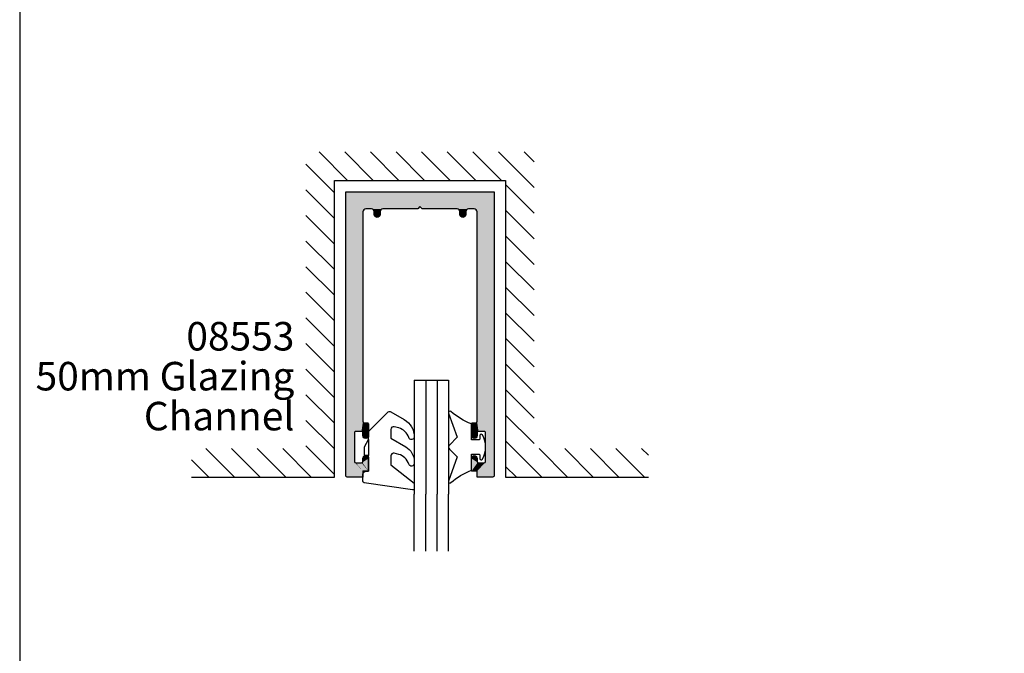
# Model space of a CAD drawing. Extents: x 0 to 354, y 0 to 482.
# Drawn here: x 0 to 172, y 111 to 222 of the extents above; entities that cross this region are included whole.
import ezdxf
from ezdxf.enums import TextEntityAlignment as Align

# ---------------------------------------------------------------- set-up
doc = ezdxf.new("R2010")
doc.units = 0
doc.layers.get('0').update_dxf_attribs({"linetype": 'CONTINUOUS'})
for name, color, linetype in [('APL_BUILDING', 3, 'CONTINUOUS'), ('APL_HATCH', 253, 'CONTINUOUS'), ('APL_JOINERY', 2, 'CONTINUOUS'), ('APL_NOTES', 7, 'CONTINUOUS')]:
    doc.layers.add(name, color=color, linetype=linetype)
doc.styles.add('ARIAL-BOLD', font='txt')
doc.styles.add('ARIAL-REGULAR', font='txt')

# ---------------------------------------------------------------- blocks, each defined once
blk = doc.blocks.new('*U63')
at = {"layer": 'APL_HATCH', "linetype": 'CONTINUOUS'}
for points in [[(-1603.71, -1718.66), (-1603.72, -1718.69), (-1600.72, -1719.48)], [(-1603.72, -1718.69), (-1603.72, -1718.73), (-1600.72, -1719.48)], [(-1603.72, -1718.73), (-1602.15, -1721.06), (-1600.72, -1719.48)], [(-1603.72, -1718.73), (-1602.17, -1721.09), (-1602.15, -1721.06)], [(-1603.72, -1718.73), (-1602.19, -1721.12), (-1602.17, -1721.09)], [(-1603.72, -1718.73), (-1602.21, -1721.16), (-1602.19, -1721.12)], [(-1603.72, -1718.73), (-1602.22, -1721.19), (-1602.21, -1721.16)], [(-1603.72, -1718.73), (-1602.22, -1721.23), (-1602.22, -1721.19)], [(-1603.72, -1718.73), (-1603.72, -1768.48), (-1602.22, -1721.23)], [(-1603.69, -1718.62), (-1603.71, -1718.66), (-1600.72, -1719.48)], [(-1603.67, -1718.59), (-1603.69, -1718.62), (-1600.72, -1719.48)], [(-1603.65, -1718.56), (-1603.67, -1718.59), (-1600.72, -1719.48)], [(-1603.62, -1718.53), (-1603.65, -1718.56), (-1600.72, -1719.48)], [(-1603.58, -1718.51), (-1603.62, -1718.53), (-1600.72, -1719.48)], [(-1603.55, -1718.5), (-1603.58, -1718.51), (-1600.72, -1719.48)], [(-1603.51, -1718.49), (-1603.55, -1718.5), (-1600.72, -1719.48)], [(-1603.51, -1718.49), (-1600.72, -1718.48), (-1603.47, -1718.48)], [(-1600.72, -1718.48), (-1603.51, -1718.49), (-1600.72, -1719.48)], [(-1600.72, -1719.48), (-1602.15, -1721.06), (-1602.12, -1721.03)], [(-1600.72, -1719.48), (-1602.12, -1721.03), (-1602.08, -1721.01)], [(-1600.72, -1719.48), (-1602.08, -1721.01), (-1602.05, -1721)], [(-1600.72, -1719.48), (-1602.05, -1721), (-1602.01, -1720.99)], [(-1600.72, -1719.48), (-1602.01, -1720.99), (-1601.97, -1720.98)], [(-1599.72, -1719.48), (-1601.97, -1720.98), (-1600.97, -1720.98)], [(-1601.97, -1720.98), (-1599.72, -1719.48), (-1600.72, -1719.48)], [(-1599.72, -1719.48), (-1600.97, -1720.98), (-1600.93, -1720.99)], [(-1599.72, -1719.48), (-1600.93, -1720.99), (-1600.89, -1721)], [(-1599.72, -1719.48), (-1600.89, -1721), (-1600.86, -1721.01)], [(-1599.72, -1719.48), (-1600.86, -1721.01), (-1600.82, -1721.03)], [(-1599.72, -1719.48), (-1600.82, -1721.03), (-1599.72, -1721.73)], [(-1581.72, -1719.48), (-1580.51, -1720.99), (-1580.47, -1720.98)], [(-1581.72, -1719.48), (-1580.55, -1721), (-1580.51, -1720.99)], [(-1581.72, -1719.48), (-1580.58, -1721.01), (-1580.55, -1721)], [(-1581.72, -1719.48), (-1580.62, -1721.03), (-1580.58, -1721.01)], [(-1581.72, -1719.48), (-1581.72, -1721.73), (-1580.62, -1721.03)], [(-1580.47, -1720.98), (-1580.72, -1719.48), (-1581.72, -1719.48)], [(-1577.93, -1718.49), (-1577.97, -1718.48), (-1580.72, -1718.48)], [(-1580.72, -1718.48), (-1580.72, -1719.48), (-1577.93, -1718.49)], [(-1577.93, -1718.49), (-1580.72, -1719.48), (-1577.89, -1718.5)], [(-1577.89, -1718.5), (-1580.72, -1719.48), (-1577.86, -1718.51)], [(-1577.86, -1718.51), (-1580.72, -1719.48), (-1577.82, -1718.53)], [(-1577.82, -1718.53), (-1580.72, -1719.48), (-1577.79, -1718.56)], [(-1577.79, -1718.56), (-1580.72, -1719.48), (-1577.77, -1718.59)], [(-1577.77, -1718.59), (-1580.72, -1719.48), (-1577.75, -1718.62)], [(-1577.75, -1718.62), (-1580.72, -1719.48), (-1577.73, -1718.66)], [(-1577.73, -1718.66), (-1580.72, -1719.48), (-1577.72, -1718.69)], [(-1577.72, -1718.69), (-1580.72, -1719.48), (-1577.72, -1718.73)], [(-1577.72, -1718.73), (-1580.72, -1719.48), (-1579.29, -1721.06)], [(-1580.72, -1719.48), (-1580.47, -1720.98), (-1579.47, -1720.98)], [(-1580.72, -1719.48), (-1579.47, -1720.98), (-1579.43, -1720.99)], [(-1580.72, -1719.48), (-1579.43, -1720.99), (-1579.39, -1721)], [(-1580.72, -1719.48), (-1579.39, -1721), (-1579.36, -1721.01)], [(-1580.72, -1719.48), (-1579.36, -1721.01), (-1579.32, -1721.03)], [(-1580.72, -1719.48), (-1579.32, -1721.03), (-1579.29, -1721.06)], [(-1577.72, -1718.73), (-1579.29, -1721.06), (-1579.27, -1721.09)], [(-1577.72, -1718.73), (-1579.27, -1721.09), (-1579.25, -1721.12)], [(-1577.72, -1718.73), (-1579.25, -1721.12), (-1579.23, -1721.16)], [(-1577.72, -1718.73), (-1579.23, -1721.16), (-1579.22, -1721.19)], [(-1577.72, -1718.73), (-1579.22, -1721.19), (-1579.22, -1721.23)], [(-1577.72, -1718.73), (-1579.22, -1721.23), (-1577.72, -1768.48)], [(-1602.22, -1721.23), (-1603.72, -1768.48), (-1602.22, -1726.23)], [(-1600.82, -1721.03), (-1600.79, -1721.06), (-1599.72, -1721.73)], [(-1600.79, -1721.06), (-1600.77, -1721.09), (-1599.72, -1721.73)], [(-1600.77, -1721.09), (-1600.75, -1721.12), (-1599.72, -1721.73)], [(-1600.75, -1721.12), (-1600.73, -1721.16), (-1599.72, -1721.73)], [(-1600.73, -1721.16), (-1600.72, -1721.19), (-1599.72, -1721.73)], [(-1600.72, -1721.19), (-1600.72, -1721.23), (-1599.72, -1721.73)], [(-1600.72, -1721.23), (-1600.72, -1721.73), (-1599.72, -1721.73)], [(-1580.62, -1721.03), (-1581.72, -1721.73), (-1580.65, -1721.06)], [(-1580.65, -1721.06), (-1581.72, -1721.73), (-1580.67, -1721.09)], [(-1580.67, -1721.09), (-1581.72, -1721.73), (-1580.69, -1721.12)], [(-1580.69, -1721.12), (-1581.72, -1721.73), (-1580.71, -1721.16)], [(-1580.71, -1721.16), (-1581.72, -1721.73), (-1580.72, -1721.19)], [(-1580.72, -1721.19), (-1581.72, -1721.73), (-1580.72, -1721.23)], [(-1580.72, -1721.23), (-1581.72, -1721.73), (-1580.72, -1721.73)], [(-1579.22, -1721.23), (-1579.22, -1726.23), (-1577.72, -1768.48)], [(-1599.72, -1721.73), (-1600.72, -1721.79), (-1599.72, -1721.79)], [(-1600.72, -1721.73), (-1600.72, -1721.79), (-1599.72, -1721.73)], [(-1600.72, -1721.79), (-1600.7, -1721.85), (-1599.72, -1721.79)], [(-1599.72, -1721.79), (-1600.7, -1721.85), (-1599.73, -1721.85)], [(-1600.7, -1721.85), (-1600.69, -1721.91), (-1599.73, -1721.85)], [(-1599.73, -1721.85), (-1600.69, -1721.91), (-1599.75, -1721.91)], [(-1600.69, -1721.91), (-1600.66, -1721.97), (-1599.75, -1721.91)], [(-1599.75, -1721.91), (-1600.66, -1721.97), (-1599.78, -1721.97)], [(-1600.66, -1721.97), (-1600.63, -1722.02), (-1599.78, -1721.97)], [(-1599.78, -1721.97), (-1600.63, -1722.02), (-1599.81, -1722.02)], [(-1600.63, -1722.02), (-1600.59, -1722.07), (-1599.81, -1722.02)], [(-1599.81, -1722.02), (-1600.59, -1722.07), (-1599.84, -1722.07)], [(-1600.59, -1722.07), (-1600.55, -1722.11), (-1599.84, -1722.07)], [(-1599.84, -1722.07), (-1600.55, -1722.11), (-1599.89, -1722.11)], [(-1600.55, -1722.11), (-1600.5, -1722.15), (-1599.89, -1722.11)], [(-1599.89, -1722.11), (-1600.5, -1722.15), (-1599.94, -1722.15)], [(-1600.5, -1722.15), (-1600.45, -1722.18), (-1599.94, -1722.15)], [(-1599.94, -1722.15), (-1600.45, -1722.18), (-1599.99, -1722.18)], [(-1600.45, -1722.18), (-1600.4, -1722.2), (-1599.99, -1722.18)], [(-1599.99, -1722.18), (-1600.4, -1722.2), (-1600.04, -1722.2)], [(-1600.4, -1722.2), (-1600.34, -1722.22), (-1600.04, -1722.2)], [(-1600.04, -1722.2), (-1600.34, -1722.22), (-1600.1, -1722.22)], [(-1600.34, -1722.22), (-1600.28, -1722.23), (-1600.1, -1722.22)], [(-1600.1, -1722.22), (-1600.28, -1722.23), (-1600.16, -1722.23)], [(-1600.28, -1722.23), (-1600.22, -1722.23), (-1600.16, -1722.23)], [(-1580.72, -1721.73), (-1581.72, -1721.79), (-1580.72, -1721.79)], [(-1581.72, -1721.73), (-1581.72, -1721.79), (-1580.72, -1721.73)], [(-1581.72, -1721.79), (-1581.7, -1721.85), (-1580.72, -1721.79)], [(-1580.72, -1721.79), (-1581.7, -1721.85), (-1580.73, -1721.85)], [(-1581.7, -1721.85), (-1581.69, -1721.91), (-1580.73, -1721.85)], [(-1580.73, -1721.85), (-1581.69, -1721.91), (-1580.75, -1721.91)], [(-1581.69, -1721.91), (-1581.66, -1721.97), (-1580.75, -1721.91)], [(-1580.75, -1721.91), (-1581.66, -1721.97), (-1580.78, -1721.97)], [(-1581.66, -1721.97), (-1581.63, -1722.02), (-1580.78, -1721.97)], [(-1580.78, -1721.97), (-1581.63, -1722.02), (-1580.81, -1722.02)], [(-1581.63, -1722.02), (-1581.59, -1722.07), (-1580.81, -1722.02)], [(-1580.81, -1722.02), (-1581.59, -1722.07), (-1580.84, -1722.07)], [(-1581.59, -1722.07), (-1581.55, -1722.11), (-1580.84, -1722.07)], [(-1580.84, -1722.07), (-1581.55, -1722.11), (-1580.89, -1722.11)], [(-1581.55, -1722.11), (-1581.5, -1722.15), (-1580.89, -1722.11)], [(-1580.89, -1722.11), (-1581.5, -1722.15), (-1580.94, -1722.15)], [(-1581.5, -1722.15), (-1581.45, -1722.18), (-1580.94, -1722.15)], [(-1580.94, -1722.15), (-1581.45, -1722.18), (-1580.99, -1722.18)], [(-1581.45, -1722.18), (-1581.4, -1722.2), (-1580.99, -1722.18)], [(-1580.99, -1722.18), (-1581.4, -1722.2), (-1581.04, -1722.2)], [(-1581.4, -1722.2), (-1581.34, -1722.22), (-1581.04, -1722.2)], [(-1581.04, -1722.2), (-1581.34, -1722.22), (-1581.1, -1722.22)], [(-1581.34, -1722.22), (-1581.28, -1722.23), (-1581.1, -1722.22)], [(-1581.1, -1722.22), (-1581.28, -1722.23), (-1581.16, -1722.23)], [(-1581.28, -1722.23), (-1581.22, -1722.23), (-1581.16, -1722.23)], [(-1602.22, -1726.23), (-1603.72, -1768.48), (-1602.22, -1726.27)], [(-1602.22, -1726.27), (-1603.72, -1768.48), (-1602.21, -1726.31)], [(-1602.21, -1726.31), (-1603.72, -1768.48), (-1602.19, -1726.35)], [(-1602.19, -1726.35), (-1603.72, -1768.48), (-1602.17, -1726.38)], [(-1602.17, -1726.38), (-1603.72, -1768.48), (-1602.15, -1726.41)], [(-1602.15, -1726.41), (-1603.72, -1768.48), (-1602.12, -1726.44)], [(-1602.12, -1726.44), (-1603.72, -1768.48), (-1602.08, -1726.46)], [(-1600.82, -1726.44), (-1600.86, -1726.46), (-1599.72, -1727.73)], [(-1600.79, -1726.41), (-1600.82, -1726.44), (-1599.72, -1727.73)], [(-1600.77, -1726.38), (-1600.79, -1726.41), (-1599.72, -1727.73)], [(-1600.75, -1726.35), (-1600.77, -1726.38), (-1599.72, -1727.73)], [(-1600.73, -1726.31), (-1600.75, -1726.35), (-1599.72, -1727.73)], [(-1600.72, -1726.27), (-1600.73, -1726.31), (-1599.72, -1727.73)], [(-1599.73, -1725.61), (-1600.72, -1725.67), (-1599.72, -1725.67)], [(-1600.7, -1725.61), (-1600.72, -1725.67), (-1599.73, -1725.61)], [(-1599.72, -1725.67), (-1600.72, -1725.73), (-1599.72, -1725.73)], [(-1600.72, -1725.67), (-1600.72, -1725.73), (-1599.72, -1725.67)], [(-1599.72, -1725.73), (-1600.72, -1726.23), (-1599.72, -1727.73)], [(-1600.72, -1725.73), (-1600.72, -1726.23), (-1599.72, -1725.73)], [(-1600.72, -1726.23), (-1600.72, -1726.27), (-1599.72, -1727.73)], [(-1599.75, -1725.56), (-1600.7, -1725.61), (-1599.73, -1725.61)], [(-1600.69, -1725.56), (-1600.7, -1725.61), (-1599.75, -1725.56)], [(-1599.78, -1725.5), (-1600.69, -1725.56), (-1599.75, -1725.56)], [(-1600.66, -1725.5), (-1600.69, -1725.56), (-1599.78, -1725.5)], [(-1599.81, -1725.45), (-1600.66, -1725.5), (-1599.78, -1725.5)], [(-1600.63, -1725.45), (-1600.66, -1725.5), (-1599.81, -1725.45)], [(-1599.84, -1725.4), (-1600.63, -1725.45), (-1599.81, -1725.45)], [(-1600.59, -1725.4), (-1600.63, -1725.45), (-1599.84, -1725.4)], [(-1599.89, -1725.36), (-1600.59, -1725.4), (-1599.84, -1725.4)], [(-1600.55, -1725.36), (-1600.59, -1725.4), (-1599.89, -1725.36)], [(-1599.94, -1725.32), (-1600.55, -1725.36), (-1599.89, -1725.36)], [(-1600.5, -1725.32), (-1600.55, -1725.36), (-1599.94, -1725.32)], [(-1599.99, -1725.29), (-1600.5, -1725.32), (-1599.94, -1725.32)], [(-1600.45, -1725.29), (-1600.5, -1725.32), (-1599.99, -1725.29)], [(-1600.04, -1725.27), (-1600.45, -1725.29), (-1599.99, -1725.29)], [(-1600.4, -1725.27), (-1600.45, -1725.29), (-1600.04, -1725.27)], [(-1600.1, -1725.25), (-1600.4, -1725.27), (-1600.04, -1725.27)], [(-1600.34, -1725.25), (-1600.4, -1725.27), (-1600.1, -1725.25)], [(-1600.16, -1725.24), (-1600.34, -1725.25), (-1600.1, -1725.25)], [(-1600.28, -1725.24), (-1600.34, -1725.25), (-1600.16, -1725.24)], [(-1600.22, -1725.23), (-1600.28, -1725.24), (-1600.16, -1725.24)], [(-1580.73, -1725.61), (-1581.72, -1725.67), (-1580.72, -1725.67)], [(-1581.7, -1725.61), (-1581.72, -1725.67), (-1580.73, -1725.61)], [(-1580.72, -1725.67), (-1581.72, -1725.73), (-1580.72, -1725.73)], [(-1581.72, -1725.67), (-1581.72, -1725.73), (-1580.72, -1725.67)], [(-1580.72, -1725.73), (-1581.72, -1727.73), (-1580.72, -1726.23)], [(-1581.72, -1725.73), (-1581.72, -1727.73), (-1580.72, -1725.73)], [(-1580.72, -1726.23), (-1581.72, -1727.73), (-1580.72, -1726.27)], [(-1580.72, -1726.27), (-1581.72, -1727.73), (-1580.71, -1726.31)], [(-1580.71, -1726.31), (-1581.72, -1727.73), (-1580.69, -1726.35)], [(-1580.69, -1726.35), (-1581.72, -1727.73), (-1580.67, -1726.38)], [(-1580.67, -1726.38), (-1581.72, -1727.73), (-1580.65, -1726.41)], [(-1580.65, -1726.41), (-1581.72, -1727.73), (-1580.62, -1726.44)], [(-1580.62, -1726.44), (-1581.72, -1727.73), (-1580.58, -1726.46)], [(-1580.75, -1725.56), (-1581.7, -1725.61), (-1580.73, -1725.61)], [(-1581.69, -1725.56), (-1581.7, -1725.61), (-1580.75, -1725.56)], [(-1580.78, -1725.5), (-1581.69, -1725.56), (-1580.75, -1725.56)], [(-1581.66, -1725.5), (-1581.69, -1725.56), (-1580.78, -1725.5)], [(-1580.81, -1725.45), (-1581.66, -1725.5), (-1580.78, -1725.5)], [(-1581.63, -1725.45), (-1581.66, -1725.5), (-1580.81, -1725.45)], [(-1580.84, -1725.4), (-1581.63, -1725.45), (-1580.81, -1725.45)], [(-1581.59, -1725.4), (-1581.63, -1725.45), (-1580.84, -1725.4)], [(-1580.89, -1725.36), (-1581.59, -1725.4), (-1580.84, -1725.4)], [(-1581.55, -1725.36), (-1581.59, -1725.4), (-1580.89, -1725.36)], [(-1580.94, -1725.32), (-1581.55, -1725.36), (-1580.89, -1725.36)], [(-1581.5, -1725.32), (-1581.55, -1725.36), (-1580.94, -1725.32)], [(-1580.99, -1725.29), (-1581.5, -1725.32), (-1580.94, -1725.32)], [(-1581.45, -1725.29), (-1581.5, -1725.32), (-1580.99, -1725.29)], [(-1581.04, -1725.27), (-1581.45, -1725.29), (-1580.99, -1725.29)], [(-1581.4, -1725.27), (-1581.45, -1725.29), (-1581.04, -1725.27)], [(-1581.1, -1725.25), (-1581.4, -1725.27), (-1581.04, -1725.27)], [(-1581.34, -1725.25), (-1581.4, -1725.27), (-1581.1, -1725.25)], [(-1581.16, -1725.24), (-1581.34, -1725.25), (-1581.1, -1725.25)], [(-1581.28, -1725.24), (-1581.34, -1725.25), (-1581.16, -1725.24)], [(-1581.22, -1725.23), (-1581.28, -1725.24), (-1581.16, -1725.24)], [(-1579.32, -1726.44), (-1579.36, -1726.46), (-1577.72, -1768.48)], [(-1579.29, -1726.41), (-1579.32, -1726.44), (-1577.72, -1768.48)], [(-1579.27, -1726.38), (-1579.29, -1726.41), (-1577.72, -1768.48)], [(-1579.25, -1726.35), (-1579.27, -1726.38), (-1577.72, -1768.48)], [(-1579.23, -1726.31), (-1579.25, -1726.35), (-1577.72, -1768.48)], [(-1579.22, -1726.27), (-1579.23, -1726.31), (-1577.72, -1768.48)], [(-1579.22, -1726.23), (-1579.22, -1726.27), (-1577.72, -1768.48)], [(-1602.08, -1726.46), (-1603.72, -1768.48), (-1602.05, -1726.47)], [(-1602.05, -1726.47), (-1603.72, -1768.48), (-1602.01, -1726.48)], [(-1600.97, -1726.48), (-1603.72, -1768.48), (-1600.72, -1728.23)], [(-1603.72, -1768.48), (-1600.97, -1726.48), (-1601.97, -1726.48)], [(-1602.01, -1726.48), (-1603.72, -1768.48), (-1601.97, -1726.48)], [(-1600.97, -1726.48), (-1600.55, -1728), (-1599.72, -1727.73)], [(-1600.97, -1726.48), (-1600.58, -1728.01), (-1600.55, -1728)], [(-1600.97, -1726.48), (-1600.62, -1728.03), (-1600.58, -1728.01)], [(-1600.97, -1726.48), (-1600.65, -1728.06), (-1600.62, -1728.03)], [(-1600.97, -1726.48), (-1600.67, -1728.09), (-1600.65, -1728.06)], [(-1600.97, -1726.48), (-1600.69, -1728.12), (-1600.67, -1728.09)], [(-1600.97, -1726.48), (-1600.71, -1728.16), (-1600.69, -1728.12)], [(-1600.97, -1726.48), (-1600.72, -1728.19), (-1600.71, -1728.16)], [(-1600.97, -1726.48), (-1600.72, -1728.23), (-1600.72, -1728.19)], [(-1600.93, -1726.48), (-1600.97, -1726.48), (-1599.72, -1727.73)], [(-1600.89, -1726.47), (-1600.93, -1726.48), (-1599.72, -1727.73)], [(-1600.86, -1726.46), (-1600.89, -1726.47), (-1599.72, -1727.73)], [(-1599.72, -1727.73), (-1600.55, -1728), (-1599.72, -1727.77)], [(-1599.72, -1727.77), (-1600.55, -1728), (-1600.51, -1727.99)], [(-1599.72, -1727.77), (-1600.51, -1727.99), (-1599.73, -1727.81)], [(-1599.73, -1727.81), (-1600.51, -1727.99), (-1599.75, -1727.85)], [(-1599.75, -1727.85), (-1600.51, -1727.99), (-1599.77, -1727.88)], [(-1599.77, -1727.88), (-1600.51, -1727.99), (-1599.79, -1727.91)], [(-1599.79, -1727.91), (-1600.51, -1727.99), (-1600.47, -1727.98)], [(-1599.79, -1727.91), (-1600.47, -1727.98), (-1599.82, -1727.94)], [(-1599.82, -1727.94), (-1600.47, -1727.98), (-1599.86, -1727.96)], [(-1599.86, -1727.96), (-1600.47, -1727.98), (-1599.89, -1727.97)], [(-1599.89, -1727.97), (-1600.47, -1727.98), (-1599.93, -1727.98)], [(-1599.93, -1727.98), (-1600.47, -1727.98), (-1599.97, -1727.98)], [(-1580.58, -1726.46), (-1581.72, -1727.73), (-1580.55, -1726.47)], [(-1580.55, -1726.47), (-1581.72, -1727.73), (-1580.51, -1726.48)], [(-1580.47, -1726.48), (-1581.72, -1727.73), (-1580.89, -1728)], [(-1580.51, -1726.48), (-1581.72, -1727.73), (-1580.47, -1726.48)], [(-1581.72, -1727.73), (-1581.72, -1727.77), (-1580.89, -1728)], [(-1581.72, -1727.77), (-1581.71, -1727.81), (-1580.93, -1727.99)], [(-1581.72, -1727.77), (-1580.93, -1727.99), (-1580.89, -1728)], [(-1581.71, -1727.81), (-1581.69, -1727.85), (-1580.93, -1727.99)], [(-1581.69, -1727.85), (-1581.67, -1727.88), (-1580.93, -1727.99)], [(-1581.67, -1727.88), (-1581.65, -1727.91), (-1580.93, -1727.99)], [(-1581.65, -1727.91), (-1581.62, -1727.94), (-1580.97, -1727.98)], [(-1581.65, -1727.91), (-1580.97, -1727.98), (-1580.93, -1727.99)], [(-1581.62, -1727.94), (-1581.58, -1727.96), (-1580.97, -1727.98)], [(-1581.58, -1727.96), (-1581.55, -1727.97), (-1580.97, -1727.98)], [(-1581.55, -1727.97), (-1581.51, -1727.98), (-1580.97, -1727.98)], [(-1581.51, -1727.98), (-1581.47, -1727.98), (-1580.97, -1727.98)], [(-1580.47, -1726.48), (-1580.89, -1728), (-1580.86, -1728.01)], [(-1580.47, -1726.48), (-1580.86, -1728.01), (-1580.82, -1728.03)], [(-1580.47, -1726.48), (-1580.82, -1728.03), (-1580.79, -1728.06)], [(-1580.47, -1726.48), (-1580.79, -1728.06), (-1580.77, -1728.09)], [(-1580.47, -1726.48), (-1580.77, -1728.09), (-1580.75, -1728.12)], [(-1580.47, -1726.48), (-1580.75, -1728.12), (-1580.73, -1728.16)], [(-1580.47, -1726.48), (-1580.73, -1728.16), (-1580.72, -1728.19)], [(-1580.47, -1726.48), (-1580.72, -1728.19), (-1580.72, -1728.23)], [(-1580.47, -1726.48), (-1580.72, -1728.23), (-1577.72, -1768.48)], [(-1577.72, -1768.48), (-1579.47, -1726.48), (-1580.47, -1726.48)], [(-1579.43, -1726.48), (-1579.47, -1726.48), (-1577.72, -1768.48)], [(-1579.39, -1726.47), (-1579.43, -1726.48), (-1577.72, -1768.48)], [(-1579.36, -1726.46), (-1579.39, -1726.47), (-1577.72, -1768.48)], [(-1600.72, -1728.23), (-1603.72, -1768.48), (-1600.72, -1764.98)], [(-1580.72, -1728.23), (-1580.72, -1764.98), (-1577.72, -1768.48)], [(-1597.73, -1764.36), (-1598.72, -1764.42), (-1597.72, -1764.42)], [(-1598.7, -1764.36), (-1598.72, -1764.42), (-1597.73, -1764.36)], [(-1597.75, -1764.31), (-1598.7, -1764.36), (-1597.73, -1764.36)], [(-1598.69, -1764.31), (-1598.7, -1764.36), (-1597.75, -1764.31)], [(-1597.78, -1764.25), (-1598.69, -1764.31), (-1597.75, -1764.31)], [(-1598.66, -1764.25), (-1598.69, -1764.31), (-1597.78, -1764.25)], [(-1597.81, -1764.2), (-1598.66, -1764.25), (-1597.78, -1764.25)], [(-1598.63, -1764.2), (-1598.66, -1764.25), (-1597.81, -1764.2)], [(-1597.84, -1764.15), (-1598.63, -1764.2), (-1597.81, -1764.2)], [(-1598.59, -1764.15), (-1598.63, -1764.2), (-1597.84, -1764.15)], [(-1597.89, -1764.11), (-1598.59, -1764.15), (-1597.84, -1764.15)], [(-1598.55, -1764.11), (-1598.59, -1764.15), (-1597.89, -1764.11)], [(-1597.94, -1764.07), (-1598.55, -1764.11), (-1597.89, -1764.11)], [(-1598.5, -1764.07), (-1598.55, -1764.11), (-1597.94, -1764.07)], [(-1597.99, -1764.04), (-1598.5, -1764.07), (-1597.94, -1764.07)], [(-1598.45, -1764.04), (-1598.5, -1764.07), (-1597.99, -1764.04)], [(-1598.04, -1764.02), (-1598.45, -1764.04), (-1597.99, -1764.04)], [(-1598.4, -1764.02), (-1598.45, -1764.04), (-1598.04, -1764.02)], [(-1598.1, -1764), (-1598.4, -1764.02), (-1598.04, -1764.02)], [(-1598.34, -1764), (-1598.4, -1764.02), (-1598.1, -1764)], [(-1598.16, -1763.99), (-1598.34, -1764), (-1598.1, -1764)], [(-1598.28, -1763.99), (-1598.34, -1764), (-1598.16, -1763.99)], [(-1598.22, -1763.98), (-1598.28, -1763.99), (-1598.16, -1763.99)], [(-1582.73, -1764.36), (-1583.72, -1764.42), (-1582.72, -1764.42)], [(-1583.7, -1764.36), (-1583.72, -1764.42), (-1582.73, -1764.36)], [(-1582.75, -1764.31), (-1583.7, -1764.36), (-1582.73, -1764.36)], [(-1583.69, -1764.31), (-1583.7, -1764.36), (-1582.75, -1764.31)], [(-1582.78, -1764.25), (-1583.69, -1764.31), (-1582.75, -1764.31)], [(-1583.66, -1764.25), (-1583.69, -1764.31), (-1582.78, -1764.25)], [(-1582.81, -1764.2), (-1583.66, -1764.25), (-1582.78, -1764.25)], [(-1583.63, -1764.2), (-1583.66, -1764.25), (-1582.81, -1764.2)], [(-1582.84, -1764.15), (-1583.63, -1764.2), (-1582.81, -1764.2)], [(-1583.59, -1764.15), (-1583.63, -1764.2), (-1582.84, -1764.15)], [(-1582.89, -1764.11), (-1583.59, -1764.15), (-1582.84, -1764.15)], [(-1583.55, -1764.11), (-1583.59, -1764.15), (-1582.89, -1764.11)], [(-1582.94, -1764.07), (-1583.55, -1764.11), (-1582.89, -1764.11)], [(-1583.5, -1764.07), (-1583.55, -1764.11), (-1582.94, -1764.07)], [(-1582.99, -1764.04), (-1583.5, -1764.07), (-1582.94, -1764.07)], [(-1583.45, -1764.04), (-1583.5, -1764.07), (-1582.99, -1764.04)], [(-1583.04, -1764.02), (-1583.45, -1764.04), (-1582.99, -1764.04)], [(-1583.4, -1764.02), (-1583.45, -1764.04), (-1583.04, -1764.02)], [(-1583.1, -1764), (-1583.4, -1764.02), (-1583.04, -1764.02)], [(-1583.34, -1764), (-1583.4, -1764.02), (-1583.1, -1764)], [(-1583.16, -1763.99), (-1583.34, -1764), (-1583.1, -1764)], [(-1583.28, -1763.99), (-1583.34, -1764), (-1583.16, -1763.99)], [(-1583.22, -1763.98), (-1583.28, -1763.99), (-1583.16, -1763.99)], [(-1600.72, -1764.98), (-1603.72, -1768.48), (-1600.72, -1765.04)], [(-1600.72, -1765.04), (-1603.72, -1768.48), (-1600.7, -1765.1)], [(-1600.7, -1765.1), (-1603.72, -1768.48), (-1600.69, -1765.16)], [(-1600.69, -1765.16), (-1603.72, -1768.48), (-1600.66, -1765.22)], [(-1600.66, -1765.22), (-1603.72, -1768.48), (-1600.63, -1765.27)], [(-1600.63, -1765.27), (-1603.72, -1768.48), (-1600.59, -1765.32)], [(-1600.59, -1765.32), (-1603.72, -1768.48), (-1600.55, -1765.36)], [(-1600.55, -1765.36), (-1603.72, -1768.48), (-1600.5, -1765.4)], [(-1600.5, -1765.4), (-1603.72, -1768.48), (-1600.45, -1765.43)], [(-1600.45, -1765.43), (-1603.72, -1768.48), (-1600.4, -1765.45)], [(-1600.4, -1765.45), (-1603.72, -1768.48), (-1600.34, -1765.47)], [(-1600.34, -1765.47), (-1603.72, -1768.48), (-1600.28, -1765.48)], [(-1591.12, -1765.48), (-1603.72, -1768.48), (-1590.72, -1765.88)], [(-1603.72, -1768.48), (-1591.12, -1765.48), (-1597.22, -1765.48)], [(-1599.22, -1765.48), (-1603.72, -1768.48), (-1597.22, -1765.48)], [(-1603.72, -1768.48), (-1599.22, -1765.48), (-1600.22, -1765.48)], [(-1600.28, -1765.48), (-1603.72, -1768.48), (-1600.22, -1765.48)], [(-1590.72, -1765.88), (-1603.72, -1768.48), (-1590.72, -1768.48)], [(-1597.28, -1765.48), (-1599.22, -1765.48), (-1597.22, -1765.48)], [(-1599.16, -1765.48), (-1599.22, -1765.48), (-1597.28, -1765.48)], [(-1597.34, -1765.47), (-1599.16, -1765.48), (-1597.28, -1765.48)], [(-1599.1, -1765.47), (-1599.16, -1765.48), (-1597.34, -1765.47)], [(-1597.4, -1765.45), (-1599.1, -1765.47), (-1597.34, -1765.47)], [(-1599.04, -1765.45), (-1599.1, -1765.47), (-1597.4, -1765.45)], [(-1597.45, -1765.43), (-1599.04, -1765.45), (-1597.4, -1765.45)], [(-1598.99, -1765.43), (-1599.04, -1765.45), (-1597.45, -1765.43)], [(-1597.5, -1765.4), (-1598.99, -1765.43), (-1597.45, -1765.43)], [(-1598.94, -1765.4), (-1598.99, -1765.43), (-1597.5, -1765.4)], [(-1597.55, -1765.36), (-1598.94, -1765.4), (-1597.5, -1765.4)], [(-1598.89, -1765.36), (-1598.94, -1765.4), (-1597.55, -1765.36)], [(-1597.59, -1765.32), (-1598.89, -1765.36), (-1597.55, -1765.36)], [(-1598.84, -1765.32), (-1598.89, -1765.36), (-1597.59, -1765.32)], [(-1597.63, -1765.27), (-1598.84, -1765.32), (-1597.59, -1765.32)], [(-1598.81, -1765.27), (-1598.84, -1765.32), (-1597.63, -1765.27)], [(-1597.66, -1765.22), (-1598.81, -1765.27), (-1597.63, -1765.27)], [(-1598.78, -1765.22), (-1598.81, -1765.27), (-1597.66, -1765.22)], [(-1597.69, -1765.16), (-1598.78, -1765.22), (-1597.66, -1765.22)], [(-1598.75, -1765.16), (-1598.78, -1765.22), (-1597.69, -1765.16)], [(-1597.7, -1765.1), (-1598.75, -1765.16), (-1597.69, -1765.16)], [(-1598.73, -1765.1), (-1598.75, -1765.16), (-1597.7, -1765.1)], [(-1597.72, -1765.04), (-1598.73, -1765.1), (-1597.7, -1765.1)], [(-1598.72, -1765.04), (-1598.73, -1765.1), (-1597.72, -1765.04)], [(-1597.72, -1764.42), (-1598.72, -1764.48), (-1597.72, -1764.48)], [(-1598.72, -1764.42), (-1598.72, -1764.48), (-1597.72, -1764.42)], [(-1597.72, -1764.48), (-1598.72, -1764.98), (-1597.72, -1764.98)], [(-1598.72, -1764.48), (-1598.72, -1764.98), (-1597.72, -1764.48)], [(-1597.72, -1764.98), (-1598.72, -1765.04), (-1597.72, -1765.04)], [(-1598.72, -1764.98), (-1598.72, -1765.04), (-1597.72, -1764.98)], [(-1590.32, -1765.48), (-1590.72, -1765.88), (-1577.72, -1768.48)], [(-1590.72, -1765.88), (-1590.72, -1768.48), (-1577.72, -1768.48)], [(-1577.72, -1768.48), (-1584.22, -1765.48), (-1590.32, -1765.48)], [(-1582.22, -1765.48), (-1584.22, -1765.48), (-1577.72, -1768.48)], [(-1582.28, -1765.48), (-1584.22, -1765.48), (-1582.22, -1765.48)], [(-1584.16, -1765.48), (-1584.22, -1765.48), (-1582.28, -1765.48)], [(-1582.34, -1765.47), (-1584.16, -1765.48), (-1582.28, -1765.48)], [(-1584.1, -1765.47), (-1584.16, -1765.48), (-1582.34, -1765.47)], [(-1582.4, -1765.45), (-1584.1, -1765.47), (-1582.34, -1765.47)], [(-1584.04, -1765.45), (-1584.1, -1765.47), (-1582.4, -1765.45)], [(-1582.45, -1765.43), (-1584.04, -1765.45), (-1582.4, -1765.45)], [(-1583.99, -1765.43), (-1584.04, -1765.45), (-1582.45, -1765.43)], [(-1582.5, -1765.4), (-1583.99, -1765.43), (-1582.45, -1765.43)], [(-1583.94, -1765.4), (-1583.99, -1765.43), (-1582.5, -1765.4)], [(-1582.55, -1765.36), (-1583.94, -1765.4), (-1582.5, -1765.4)], [(-1583.89, -1765.36), (-1583.94, -1765.4), (-1582.55, -1765.36)], [(-1582.59, -1765.32), (-1583.89, -1765.36), (-1582.55, -1765.36)], [(-1583.84, -1765.32), (-1583.89, -1765.36), (-1582.59, -1765.32)], [(-1582.63, -1765.27), (-1583.84, -1765.32), (-1582.59, -1765.32)], [(-1583.81, -1765.27), (-1583.84, -1765.32), (-1582.63, -1765.27)], [(-1582.66, -1765.22), (-1583.81, -1765.27), (-1582.63, -1765.27)], [(-1583.78, -1765.22), (-1583.81, -1765.27), (-1582.66, -1765.22)], [(-1582.69, -1765.16), (-1583.78, -1765.22), (-1582.66, -1765.22)], [(-1583.75, -1765.16), (-1583.78, -1765.22), (-1582.69, -1765.16)], [(-1582.7, -1765.1), (-1583.75, -1765.16), (-1582.69, -1765.16)], [(-1583.73, -1765.1), (-1583.75, -1765.16), (-1582.7, -1765.1)], [(-1582.72, -1765.04), (-1583.73, -1765.1), (-1582.7, -1765.1)], [(-1583.72, -1765.04), (-1583.73, -1765.1), (-1582.72, -1765.04)], [(-1582.72, -1764.42), (-1583.72, -1764.48), (-1582.72, -1764.48)], [(-1583.72, -1764.42), (-1583.72, -1764.48), (-1582.72, -1764.42)], [(-1582.72, -1764.48), (-1583.72, -1764.98), (-1582.72, -1764.98)], [(-1583.72, -1764.48), (-1583.72, -1764.98), (-1582.72, -1764.48)], [(-1582.72, -1764.98), (-1583.72, -1765.04), (-1582.72, -1765.04)], [(-1583.72, -1764.98), (-1583.72, -1765.04), (-1582.72, -1764.98)], [(-1577.72, -1768.48), (-1581.22, -1765.48), (-1582.22, -1765.48)], [(-1581.16, -1765.48), (-1581.22, -1765.48), (-1577.72, -1768.48)], [(-1581.1, -1765.47), (-1581.16, -1765.48), (-1577.72, -1768.48)], [(-1581.04, -1765.45), (-1581.1, -1765.47), (-1577.72, -1768.48)], [(-1580.99, -1765.43), (-1581.04, -1765.45), (-1577.72, -1768.48)], [(-1580.94, -1765.4), (-1580.99, -1765.43), (-1577.72, -1768.48)], [(-1580.89, -1765.36), (-1580.94, -1765.4), (-1577.72, -1768.48)], [(-1580.84, -1765.32), (-1580.89, -1765.36), (-1577.72, -1768.48)], [(-1580.81, -1765.27), (-1580.84, -1765.32), (-1577.72, -1768.48)], [(-1580.78, -1765.22), (-1580.81, -1765.27), (-1577.72, -1768.48)], [(-1580.75, -1765.16), (-1580.78, -1765.22), (-1577.72, -1768.48)], [(-1580.73, -1765.1), (-1580.75, -1765.16), (-1577.72, -1768.48)], [(-1580.72, -1765.04), (-1580.73, -1765.1), (-1577.72, -1768.48)], [(-1580.72, -1764.98), (-1580.72, -1765.04), (-1577.72, -1768.48)]]:
    blk.add_solid(points, dxfattribs=at)
blk = doc.blocks.new('08553', base_point=(-1603.72, -1768.48))
at = {"layer": 'APL_JOINERY'}
blk.add_lwpolyline([(-1580.72, -1721.73), (-1580.72, -1721.23, -0.414214), (-1580.47, -1720.98), (-1579.47, -1720.98, -0.414214), (-1579.22, -1721.23), (-1579.22, -1726.23, -0.414214), (-1579.47, -1726.48), (-1580.47, -1726.48, -0.414214), (-1580.72, -1726.23), (-1580.72, -1725.73, 1), (-1581.72, -1725.73), (-1581.72, -1727.73, 0.414214), (-1581.47, -1727.98), (-1580.97, -1727.98, -0.414214), (-1580.72, -1728.23), (-1580.72, -1764.98, -0.414214), (-1581.22, -1765.48), (-1582.22, -1765.48, -0.414214), (-1582.72, -1764.98), (-1582.72, -1764.48, 1), (-1583.72, -1764.48), (-1583.72, -1764.98, -0.414214), (-1584.22, -1765.48), (-1590.32, -1765.48), (-1590.72, -1765.88), (-1591.12, -1765.48), (-1597.22, -1765.48, -0.414214), (-1597.72, -1764.98), (-1597.72, -1764.48, 1), (-1598.72, -1764.48), (-1598.72, -1764.98, -0.414214), (-1599.22, -1765.48), (-1600.22, -1765.48, -0.414214), (-1600.72, -1764.98), (-1600.72, -1728.23, -0.414214), (-1600.47, -1727.98), (-1599.97, -1727.98, 0.414214), (-1599.72, -1727.73), (-1599.72, -1725.73, 1), (-1600.72, -1725.73), (-1600.72, -1726.23, -0.414214), (-1600.97, -1726.48), (-1601.97, -1726.48, -0.414214), (-1602.22, -1726.23), (-1602.22, -1721.23, -0.414214), (-1601.97, -1720.98), (-1600.97, -1720.98, -0.414214), (-1600.72, -1721.23), (-1600.72, -1721.73, 1), (-1599.72, -1721.73), (-1599.72, -1719.48), (-1600.72, -1719.48), (-1600.72, -1718.48), (-1603.47, -1718.48, 0.414214), (-1603.72, -1718.73), (-1603.72, -1768.48), (-1590.72, -1768.48), (-1577.72, -1768.48), (-1577.72, -1718.73, 0.414214), (-1577.97, -1718.48), (-1580.72, -1718.48), (-1580.72, -1719.48), (-1581.72, -1719.48), (-1581.72, -1721.73, 1)], format="xyb", close=True, dxfattribs=at)
at = {"layer": 'APL_HATCH', "linetype": 'CONTINUOUS'}
blk.add_blockref('*U63', (0, 0), dxfattribs=at)
blk = doc.blocks.new('6GLASS', base_point=(101.84, 399.41))
at = {"layer": 'APL_JOINERY', "color": 7}
for p, q in [((89.34, 412.41), (95.34, 412.41)), ((89.34, 412.41), (89.34, 392.41)), ((95.34, 412.41), (95.34, 392.41))]:
    blk.add_line(p, q, dxfattribs=at)
at = {"layer": 'APL_JOINERY', "color": 8}
for p, q in [((91.34, 412.41), (91.34, 392.41)), ((93.34, 412.41), (93.34, 392.41))]:
    blk.add_line(p, q, dxfattribs=at)
blk = doc.blocks.new('9010313', base_point=(-675.46, 111.75))
at = {"layer": 'APL_JOINERY', "color": 252}
for points in [[(-672.96, 115.81, 0.081332), (-669.37, 117.99)], [(-674.46, 113.75), (-674.46, 113.2, 0.414214), (-674.26, 113)], [(-672.96, 107.69), (-672.96, 110.5), (-674.26, 110.5, 0.414214), (-674.46, 110.3)], [(-669.37, 105.51, 0.081332), (-672.96, 107.69)]]:
    blk.add_lwpolyline(points, format="xyb", dxfattribs=at)
for points in [[(-668.97, 117.72), (-670.46, 113.46), (-669.11, 112.1)], [(-674.26, 113), (-672.96, 113), (-672.96, 115.81)], [(-669.11, 111.4), (-670.46, 110.04), (-668.97, 105.78)], [(-674.46, 110.3), (-674.46, 109.75)]]:
    blk.add_lwpolyline(points, dxfattribs=at)
at = {"layer": 'APL_JOINERY', "color": 252, "extrusion": (0, 0, -1)}
for points in [[(669.37, 117.99, 0.766565), (668.97, 117.72)], [(674.46, 109.75, 0.780776), (674.93, 109.63, 0.25), (674.93, 113.87, 0.780776), (674.46, 113.75)], [(669.11, 112.1, 0.414214), (669.11, 111.4)], [(668.97, 105.78, 0.766565), (669.37, 105.51)]]:
    blk.add_lwpolyline(points, format="xyb", dxfattribs=at)
blk = doc.blocks.new('*X25')
at = {"color": 0}
for p, q in [((57.45, 194), (52.45, 199)), ((61.94, 194), (56.94, 199)), ((66.43, 194), (61.43, 199)), ((70.92, 194), (65.92, 199)), ((75.41, 194), (70.41, 199)), ((79.9, 194), (74.9, 199)), ((84.39, 194), (79.39, 199)), ((90.12, 192.75), (83.88, 199)), ((90.12, 197.24), (88.37, 199)), ((55.12, 191.83), (50.12, 196.83)), ((90.12, 188.26), (85.12, 193.26)), ((55.12, 187.34), (50.12, 192.34)), ((90.12, 183.77), (85.12, 188.77)), ((55.12, 182.85), (50.12, 187.85)), ((55.12, 178.36), (50.12, 183.36)), ((90.12, 179.28), (85.12, 184.28)), ((90.12, 174.79), (85.12, 179.79)), ((55.12, 173.87), (50.12, 178.87)), ((55.12, 169.38), (50.12, 174.38)), ((90.12, 170.3), (85.12, 175.3)), ((90.12, 165.81), (85.12, 170.81)), ((55.12, 164.89), (50.12, 169.89)), ((90.12, 161.32), (85.12, 166.32)), ((55.12, 160.4), (50.12, 165.4)), ((55.12, 155.91), (50.12, 160.91)), ((90.12, 156.83), (85.12, 161.83)), ((90.12, 152.34), (85.12, 157.34)), ((55.12, 151.42), (50.12, 156.42)), ((55.12, 146.93), (50.12, 151.93)), ((90.12, 147.85), (85.12, 152.85)), ((91.49, 142), (85.12, 148.36)), ((37.61, 142), (32.61, 147)), ((42.1, 142), (37.1, 147)), ((46.59, 142), (41.59, 147)), ((51.08, 142), (46.08, 147)), ((55.12, 142.44), (50.12, 147.44)), ((95.98, 142), (90.98, 147)), ((100.47, 142), (95.47, 147)), ((104.96, 142), (99.96, 147)), ((109.45, 142), (104.45, 147)), ((110.12, 145.81), (108.94, 147)), ((33.11, 142), (30.12, 144.99)), ((87, 142), (85.12, 143.87))]:
    blk.add_line(p, q, dxfattribs=at)
blk = doc.blocks.new('9010675-8_0MM')
at = {"layer": 'APL_JOINERY', "color": 252, "linetype": 'CONTINUOUS'}
blk.add_lwpolyline([(0, -5.6), (0, -2.8), (-0.75, -2.8), (-0.75, -4.3), (0, -5.6), (0, -7), (3.32, -10.32, 0.339454), (3.92, -10.4), (6.25, -9.06, 0.266463), (8, -6.04, 0.85746), (7.02, -5.91, -0.259959), (5.27, -7.6), (4.5, -7.81, -0.493145), (3.88, -7.33), (3.88, -5.79), (6.5, -4.28, 0.267949), (8, -1.68), (8, -1.41, 0.864317), (7.02, -1.27, -0.260246), (5.27, -2.97), (4.5, -3.17, -0.493145), (3.88, -2.69), (3.88, -1.15), (8, 2.05), (8, 3.03, 0.458536), (7.71, 3.27), (-0.79, 2, 0.371238), (-1, 1.75), (-1, 0.5, 0.414214), (-0.5, 0), (0, 0), (0, -2.8)], format="xyb", dxfattribs=at)

msp = doc.modelspace()

# ---------------------------------------------------------------- linework, layer by layer
msp.add_lwpolyline([(0, 482), (0, 0), (354, 0), (354, 482)], close=True)
at = {"layer": 'APL_BUILDING'}
msp.add_lwpolyline([(30.12, 142), (55.12, 142), (55.12, 194), (85.12, 194), (85.12, 142), (110.12, 142)], dxfattribs=at)
at = {"layer": 'APL_JOINERY', "color": 7}
for p, q in [((69.12, 129), (69.12, 139)), ((75.12, 129), (75.12, 139))]:
    msp.add_line(p, q, dxfattribs=at)
at = {"layer": 'APL_JOINERY', "color": 8}
for p, q in [((71.12, 129), (71.12, 139)), ((73.12, 129), (73.12, 139))]:
    msp.add_line(p, q, dxfattribs=at)

# ---------------------------------------------------------------- block references
at = {"layer": 'APL_BUILDING', "color": 8, "linetype": 'CONTINUOUS'}
msp.add_blockref('*X25', (0, 0), dxfattribs=at)
at = {"layer": 'APL_JOINERY', "xscale": -1, "rotation": 180}
for name, p in [('08553', (57.12, 192)), ('9010675-8_0MM', (61.12, 143))]:
    msp.add_blockref(name, p, dxfattribs=at)
at = {"layer": 'APL_JOINERY'}
msp.add_blockref('6GLASS', (81.62, 146), dxfattribs=at)
at = {"layer": 'APL_JOINERY', "xscale": -1}
msp.add_blockref('9010313', (81.62, 147.25), dxfattribs=at)

# ---------------------------------------------------------------- texts
at = {"layer": 'APL_NOTES'}
for s, style, p in [('08553', 'ARIAL-BOLD', (48.12, 164.18)), ('50mm Glazing', 'ARIAL-REGULAR', (48.12, 157.18)), ('Channel', 'ARIAL-REGULAR', (48.12, 150.18))]:
    msp.add_text(s, height=5, dxfattribs=dict(at, style=style)).set_placement(p, align=Align.RIGHT)

doc.saveas('drawing.dxf')
